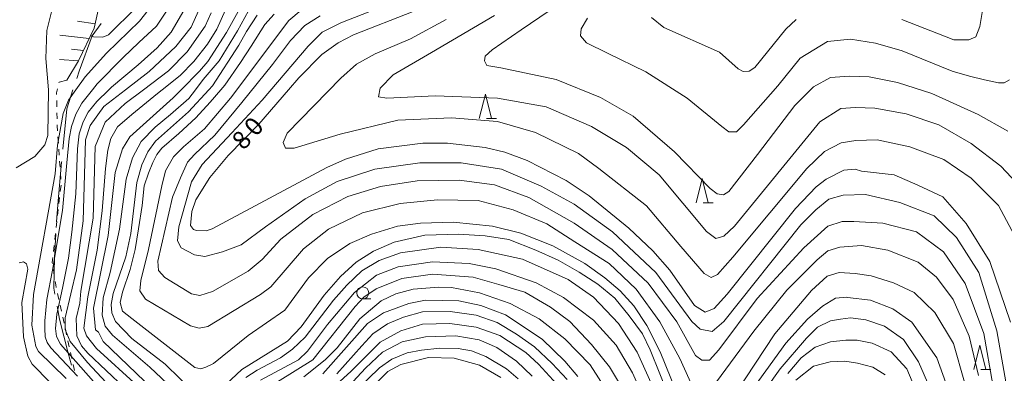
# Model space of a CAD drawing. Units: millimetres. Extents: x -72000 to -69997, y 30000 to 31501.
# Drawn here: x -70599 to -70396, y 31289 to 31362 of the extents above; entities that cross this region are included whole.
import ezdxf

# ---------------------------------------------------------------- set-up
doc = ezdxf.new("R2010")
doc.units = ezdxf.units.MM
for name, color, linetype, lineweight in [('110600_大字・町・丁目界', 7, 'Continuous', 20), ('610111_人工斜面(上)', 7, 'Continuous', 9), ('610199_人工斜面(中)', 7, 'Continuous', 9), ('630100_植生界', 7, 'Continuous', 9), ('633100_広葉樹林', 7, 'Continuous', 9), ('633200_針葉樹林', 7, 'Continuous', 9), ('710100_等高線（計曲線）', 7, 'Continuous', 20), ('710107_等高線（計曲線）（注記）', 7, 'Continuous', 0), ('710200_等高線（主曲線）', 7, 'Continuous', 9)]:
    doc.layers.add(name, color=color, linetype=linetype, lineweight=lineweight)
doc.styles.add('Style-WORKING', font='txt')

msp = doc.modelspace()

# ---------------------------------------------------------------- linework, layer by layer
at = {"layer": '110600_大字・町・丁目界', "flags": 128}
for points in [[(-70582.478, 31361.293), (-70584.35, 31358.7), (-70587.03, 31351.46), (-70587.523, 31349.957)], [(-70588.301, 31347.581), (-70589.58, 31343.68), (-70590.393, 31335.325)], [(-70590.636, 31332.837), (-70590.65, 31332.69), (-70591.46, 31323.84), (-70591.673, 31320.381)], [(-70591.827, 31317.886), (-70592.13, 31312.98), (-70592.26, 31306.68), (-70592.025, 31305.418)], [(-70591.566, 31302.961), (-70591.06, 31300.25), (-70589.31, 31293.28), (-70588.626, 31290.817)]]:
    msp.add_lwpolyline(points, dxfattribs=at)
at = {"layer": '610111_人工斜面(上)', "flags": 128}
msp.add_lwpolyline([(-70586.19, 31401.2), (-70586.16, 31397.53), (-70583.82, 31390.1), (-70581.63, 31387.67), (-70579.67, 31383.33), (-70579.2, 31379.71), (-70580.03, 31375.42), (-70582.04, 31369.04), (-70583.94, 31360.33), (-70587.18, 31353.56), (-70589.57, 31349.56), (-70591.17, 31349.18)], dxfattribs=at)
at = {"layer": '610199_人工斜面(中)', "flags": 128}
for points in [[(-70583.75, 31361.22), (-70587.35, 31361.74)], [(-70591.04, 31358.88), (-70584.96, 31358.21)], [(-70586.14, 31355.74), (-70588.61, 31355.98)], [(-70591.11, 31353.87), (-70587.18, 31353.56)]]:
    msp.add_lwpolyline(points, dxfattribs=at)
at = {"layer": '630100_植生界'}
for p, q in [((-70591.202, 31349.047), (-70591.17, 31349.18)), ((-70591.645, 31344.106), (-70591.669, 31345.356)), ((-70591.597, 31341.607), (-70591.621, 31342.857)), ((-70591.323, 31336.616), (-70591.41, 31337.863)), ((-70591.15, 31334.122), (-70591.237, 31335.369)), ((-70590.977, 31331.628), (-70591.064, 31332.875)), ((-70590.804, 31329.134), (-70590.891, 31330.381)), ((-70590.917, 31326.646), (-70590.776, 31327.888)), ((-70591.198, 31324.162), (-70591.058, 31325.404)), ((-70591.479, 31321.677), (-70591.339, 31322.92)), ((-70591.76, 31319.193), (-70591.62, 31320.435)), ((-70592.041, 31316.709), (-70591.901, 31317.951)), ((-70592.323, 31314.225), (-70592.182, 31315.467)), ((-70592.16, 31309.272), (-70592.354, 31310.507)), ((-70591.209, 31304.366), (-70591.475, 31305.587)), ((-70590.678, 31301.923), (-70590.944, 31303.144)), ((-70590.148, 31299.48), (-70590.413, 31300.701)), ((-70589.617, 31297.037), (-70589.882, 31298.258)), ((-70589.086, 31294.594), (-70589.351, 31295.815)), ((-70588.555, 31292.151), (-70588.82, 31293.372)), ((-70587.999, 31289.713), (-70588.281, 31290.931))]:
    msp.add_line(p, q, dxfattribs=at)
at = {"layer": '630100_植生界', "flags": 128}
for points in [[(-70591.693, 31346.606), (-70591.7, 31346.98), (-70591.495, 31347.831)], [(-70591.496, 31339.11), (-70591.57, 31340.17), (-70591.574, 31340.357)], [(-70592.547, 31311.742), (-70592.58, 31311.95), (-70592.463, 31312.983)], [(-70591.74, 31306.809), (-70591.86, 31307.36), (-70591.966, 31308.037)]]:
    msp.add_lwpolyline(points, dxfattribs=at)
at = {"layer": '633100_広葉樹林'}
msp.add_line((-70528.51, 31304.44), (-70526.843, 31304.44), dxfattribs=at)
msp.add_circle((-70528.51, 31305.69), 1.249875, dxfattribs=at)
at = {"layer": '633200_針葉樹林'}
for p, q in [((-70503.002, 31341.7), (-70500.918, 31341.7)), ((-70458.282, 31324.29), (-70456.198, 31324.29)), ((-70400.962, 31289.89), (-70398.878, 31289.89))]:
    msp.add_line(p, q, dxfattribs=at)
at = {"layer": '633200_針葉樹林', "flags": 128}
for points in [[(-70504.46, 31341.7), (-70503.21, 31346.7), (-70501.96, 31341.7)], [(-70459.74, 31324.29), (-70458.49, 31329.29), (-70457.24, 31324.29)], [(-70402.42, 31289.89), (-70401.17, 31294.89), (-70399.92, 31289.89)]]:
    msp.add_lwpolyline(points, dxfattribs=at)
at = {"layer": '710100_等高線（計曲線）', "flags": 128}
for points in [[(-70560.29, 31368.69), (-70563.93, 31360.5), (-70567.1, 31356.52), (-70572.57, 31351.35), (-70577.46, 31347.6), (-70581.92, 31344.18), (-70584.78, 31340.2), (-70585.72, 31337.26), (-70586.17, 31320.58), (-70587.58, 31310.48), (-70589.95, 31300.55), (-70589.94, 31298.16), (-70588.91, 31295.7), (-70585.33, 31291.34), (-70568.86, 31273.74)], [(-70563.09, 31284.95), (-70569.29, 31290.98), (-70576.13, 31296.29), (-70579.55, 31299.77), (-70580.26, 31301.6), (-70580.42, 31303.27), (-70580.03, 31305.57), (-70577.42, 31313.12), (-70576.4, 31317.97), (-70575.15, 31328.46), (-70574.12, 31332.12), (-70572.86, 31334.82), (-70571.27, 31336.97), (-70564.46, 31343.02), (-70560.3, 31347.6), (-70559.54, 31348.43), (-70554.08, 31356.78), (-70552.5, 31359.65), (-70550.28, 31362.99)], [(-70518.13, 31363.76), (-70530.43, 31358.97), (-70533.6, 31357.3), (-70536.93, 31354.91), (-70541.68, 31350.05), (-70543.8, 31347.6), (-70549.92, 31340.51), (-70556.26, 31334.06), (-70560.07, 31329.52), (-70562.92, 31324.91), (-70563.79, 31322.52), (-70564.02, 31319.59), (-70563.46, 31318.79), (-70562.83, 31318.55), (-70560.84, 31318.48), (-70559.57, 31318.88), (-70535.94, 31331.56), (-70532.05, 31333.31), (-70525.31, 31335.39), (-70516.1, 31336.6), (-70511.02, 31336.61), (-70503.23, 31335.67), (-70499.18, 31334.72), (-70494.58, 31332.98), (-70486.55, 31328.87), (-70481.78, 31325.7), (-70473.59, 31319.04), (-70468.66, 31314.36), (-70465.16, 31310.4), (-70460.07, 31303.1), (-70457.87, 31301.69), (-70456.02, 31302.47), (-70453.33, 31305.41), (-70439.23, 31323.08), (-70434.95, 31327.61), (-70432.89, 31329.13), (-70429.24, 31331.04), (-70426.93, 31331.2), (-70425.58, 31330.81), (-70418.87, 31330.08), (-70414, 31327.95), (-70408.83, 31325.52), (-70403.96, 31320.04), (-70399.09, 31312.14), (-70394.83, 31299.67)], [(-70468.91, 31362.51), (-70466.36, 31360.45), (-70454.92, 31355.38), (-70451.03, 31351.89), (-70449.99, 31351.34), (-70448.8, 31351.42), (-70447.61, 31352.22), (-70441.2, 31360.1), (-70439.06, 31362.09)], [(-70417.3, 31362.13), (-70406.52, 31357.89), (-70403.45, 31357.89), (-70401.99, 31358.54), (-70401.18, 31360.64), (-70400.54, 31364.36)], [(-70465.2, 31284.02), (-70469.18, 31293.95), (-70470.78, 31297.28), (-70473.51, 31300.94), (-70476.49, 31304.58), (-70479.97, 31307.48), (-70483.87, 31309.97), (-70488.18, 31312.45), (-70492.82, 31314.52), (-70498.36, 31316.69), (-70503.28, 31317.48), (-70508.76, 31317.78), (-70515.67, 31317.61), (-70522.02, 31316.17), (-70526.3, 31314.33), (-70529.87, 31312.02), (-70533.12, 31309.08), (-70536.45, 31305.26), (-70541.2, 31298.66), (-70544.05, 31295.71), (-70553.49, 31289.89), (-70557.77, 31285.83)], [(-70536.74, 31288.97), (-70527.54, 31299.4), (-70524.22, 31301.55), (-70518.98, 31303.54), (-70515.57, 31304.18), (-70508.66, 31304.04), (-70504.13, 31303.09), (-70499.05, 31301.2), (-70491.5, 31296.13), (-70486.81, 31291.61), (-70484.1, 31288.43)], [(-70408.22, 31287.16), (-70410.05, 31292.33), (-70415.2, 31299.66), (-70419.16, 31302.4), (-70423.73, 31304.22), (-70428.51, 31304.77), (-70428.64, 31304.83), (-70430.94, 31304.58), (-70433.63, 31302.99), (-70436.73, 31300.28), (-70441.24, 31295.35), (-70454.47, 31276.97)], [(-70500.01, 31288.25), (-70504.45, 31290.78), (-70509.62, 31292.2), (-70514.94, 31292.35), (-70520.65, 31290.91), (-70523.35, 31289.48), (-70526.95, 31285.81)]]:
    msp.add_lwpolyline(points, dxfattribs=at)
at = {"layer": '710200_等高線（主曲線）', "flags": 128}
for points in [[(-70584.66, 31358.82), (-70584.09, 31358.55), (-70582.11, 31358.48), (-70581, 31358.96), (-70575.29, 31364.61), (-70565.86, 31375.75), (-70562.53, 31378.38), (-70548.65, 31386.66), (-70542.39, 31391.6), (-70524.32, 31410.23), (-70521.07, 31414.76), (-70518.7, 31419.06)], [(-70589.69, 31288), (-70595.41, 31293.63), (-70595.97, 31294.66), (-70596.77, 31299.03), (-70596.47, 31305.38), (-70591.98, 31330.26), (-70591.52, 31336.14), (-70590.34, 31342.73), (-70589.23, 31345.44), (-70587.71, 31347.6), (-70585.82, 31350.29), (-70581.39, 31355.14), (-70574.57, 31361.75), (-70567.44, 31370.9)], [(-70590.61, 31367.58), (-70592.54, 31364.48), (-70593.67, 31359.83), (-70593.9, 31354.04), (-70593.38, 31347.6), (-70593.51, 31338.2), (-70594.14, 31336.21), (-70596.2, 31333.82), (-70600, 31331.51)], [(-70395.38, 31339.09), (-70401.52, 31342.48), (-70411.06, 31346.85), (-70418.18, 31349.11), (-70424, 31350.24), (-70428.14, 31350.42), (-70431.98, 31350.15), (-70435.51, 31348.22), (-70439.37, 31344.37), (-70447.08, 31334.25), (-70452.95, 31326.59), (-70454.08, 31325.94), (-70455.36, 31326.1), (-70456.81, 31327.23), (-70464.2, 31334.77), (-70472.72, 31342.16), (-70479.46, 31346.01), (-70488.62, 31349.71), (-70500.03, 31352.11), (-70502.92, 31352.6), (-70503.41, 31353.56), (-70503.25, 31354.52), (-70501.8, 31355.81), (-70495.85, 31359.98), (-70484.29, 31367.85)], [(-70568.06, 31365.27), (-70571.09, 31360.7), (-70574.72, 31357.36), (-70577.93, 31354.29), (-70583.34, 31348.81), (-70584.29, 31347.6), (-70586.5, 31344.81), (-70587.74, 31342.58), (-70588.58, 31340.02), (-70589.09, 31337.54), (-70589.54, 31332.55), (-70590.48, 31322.67), (-70592.5, 31310.41), (-70593.71, 31304.31), (-70594.13, 31299.95), (-70594.13, 31298.34), (-70594.02, 31296.62), (-70593.62, 31295.49), (-70592.89, 31294.36), (-70587.35, 31288.53)], [(-70573.57, 31287.47), (-70582.08, 31295.64), (-70583.03, 31297.62), (-70583.67, 31298.1), (-70584.08, 31302.55), (-70581.01, 31317.57), (-70579.6, 31330.52), (-70578.1, 31335.45), (-70576.59, 31337.91), (-70567.64, 31345.95), (-70566, 31347.6), (-70562.17, 31351.45), (-70560.51, 31353.43), (-70556.63, 31359.4), (-70552.83, 31366.32)], [(-70395.62, 31286.18), (-70397.7, 31297.88), (-70401.41, 31309.9), (-70406.02, 31317.13), (-70410.63, 31321.57), (-70417.7, 31324.37), (-70424.78, 31326.01), (-70429.39, 31325.85), (-70432.35, 31325.03), (-70435, 31322.8), (-70438.12, 31319.73), (-70454.03, 31299.82), (-70456.44, 31297.73), (-70458.85, 31298.21), (-70460.61, 31299.82), (-70468.01, 31309.93), (-70477, 31318.28), (-70484.91, 31323.99), (-70491.66, 31327.69), (-70499.86, 31331.22), (-70508.21, 31332.5), (-70516.73, 31332.5), (-70526.05, 31331.22), (-70533.76, 31328.65), (-70540.41, 31325.1), (-70548.6, 31319.32), (-70553.58, 31315.62), (-70557.44, 31314.18), (-70561.13, 31313.22), (-70563.22, 31313.54), (-70565.96, 31314.98), (-70566.76, 31316.43), (-70566.44, 31319.32), (-70563.87, 31328.63), (-70561.62, 31332.16), (-70555.51, 31338.74), (-70549.24, 31345.49), (-70539.76, 31356.57), (-70536.87, 31359.46), (-70533.02, 31361.38), (-70521.43, 31365.98)], [(-70582.47, 31285.62), (-70590.9, 31295.09), (-70591.71, 31296.69), (-70591.93, 31298.37), (-70591.64, 31301.3), (-70590.47, 31306.7), (-70589.26, 31312.88), (-70588.53, 31318.21), (-70587.73, 31326.1), (-70587.4, 31335.42), (-70587.03, 31338.49), (-70586.23, 31340.97), (-70585.14, 31342.95), (-70583.38, 31345.21), (-70580.93, 31347.6), (-70580.39, 31348.13), (-70574.87, 31352.77), (-70570.93, 31356.28), (-70568.01, 31359.49), (-70565.45, 31363.95)], [(-70577.7, 31286.11), (-70585.25, 31293.25), (-70586.52, 31294.76), (-70587.48, 31296.82), (-70587.64, 31300.39), (-70586.86, 31303.57), (-70586.7, 31306.04), (-70584.11, 31321.14), (-70583.74, 31335.91), (-70581.68, 31340.92), (-70577.56, 31344.74), (-70573.78, 31347.6), (-70568.6, 31351.51), (-70564.72, 31355.41), (-70561, 31360.74), (-70559.81, 31363.45)], [(-70575, 31286.52), (-70583.43, 31294.2), (-70585.5, 31296.82), (-70586.05, 31298.41), (-70585.27, 31304.85), (-70583.3, 31314.54), (-70582.28, 31322.65), (-70581.59, 31331.38), (-70581.08, 31335.11), (-70580.5, 31337.52), (-70579.11, 31339.93), (-70576.19, 31342.49), (-70570.86, 31346.8), (-70569.87, 31347.6), (-70566.22, 31350.56), (-70563.37, 31353.41), (-70560.52, 31356.99), (-70558.62, 31360.13), (-70556.8, 31364.08)], [(-70566.46, 31284.76), (-70572.45, 31290.38), (-70580.15, 31297), (-70581.69, 31298.82), (-70582.27, 31301.09), (-70582.05, 31304.67), (-70580.66, 31309.93), (-70578.73, 31318.81), (-70577.34, 31329.18), (-70576.03, 31333.57), (-70574.2, 31336.93), (-70571.32, 31339.89), (-70568.18, 31342.52), (-70564.38, 31345.81), (-70563.02, 31347.6), (-70561.42, 31349.72), (-70558.14, 31353.59), (-70554.34, 31359.73), (-70552.07, 31363.89)], [(-70460.42, 31276.92), (-70467.13, 31293.51), (-70469.91, 31298.99), (-70472.54, 31303.01), (-70475.39, 31306.15), (-70478.56, 31308.81), (-70482.71, 31311.79), (-70489.26, 31315.43), (-70495.87, 31318.02), (-70501.71, 31319.48), (-70509.82, 31320.29), (-70516.57, 31320.1), (-70521.32, 31319.45), (-70526.73, 31317.84), (-70531.15, 31315.91), (-70535.75, 31312.81), (-70539.71, 31308.83), (-70544.62, 31302.14), (-70552.15, 31296.89), (-70559.29, 31291.15), (-70560.87, 31290.36), (-70561.9, 31290.04), (-70563.17, 31290.27), (-70576.13, 31300.42), (-70578.12, 31301.93), (-70578.56, 31303.68), (-70578.12, 31305.87), (-70576.52, 31310.55), (-70575.49, 31314.64), (-70574.76, 31318.88), (-70574.03, 31323.7), (-70573.59, 31327.79), (-70572.72, 31330.42), (-70571.84, 31332.61), (-70570.97, 31334.22), (-70569.94, 31335.54), (-70566.44, 31338.61), (-70562.93, 31341.82), (-70560.01, 31345.04), (-70557.77, 31347.6), (-70556.94, 31348.54), (-70553.73, 31353.22), (-70551.54, 31356.58), (-70548.69, 31361.04), (-70546.79, 31363.23)], [(-70460.17, 31285.73), (-70463.06, 31292.16), (-70467.24, 31299.7), (-70472.06, 31306.45), (-70477.69, 31311.74), (-70484.76, 31316.24), (-70490.54, 31319.93), (-70497.45, 31322.82), (-70504.68, 31324.75), (-70513.11, 31324.92), (-70520.82, 31324.12), (-70528.54, 31322.19), (-70535.61, 31318.82), (-70540.75, 31314.8), (-70547.5, 31306.94), (-70549.59, 31305.33), (-70560.51, 31298.75), (-70562.28, 31298.43), (-70564.05, 31298.91), (-70573.37, 31304.37), (-70574.49, 31306.13), (-70574.33, 31308.22), (-70572.72, 31314.64), (-70569.99, 31327.81), (-70569.19, 31330.86), (-70567.58, 31333.75), (-70565.49, 31335.84), (-70561.15, 31339.53), (-70555.83, 31345.85), (-70543.78, 31361.91), (-70541.21, 31364)], [(-70398.46, 31286.74), (-70400.35, 31297.31), (-70404.21, 31307.6), (-70408.65, 31314.17), (-70414.25, 31318.29), (-70421.16, 31320.09), (-70427.15, 31320.4), (-70429.56, 31320.4), (-70432.52, 31319.45), (-70437.5, 31314.96), (-70447.14, 31304.52), (-70455.01, 31293.92), (-70456.94, 31291.84), (-70458.55, 31291.84), (-70459.83, 31292.8), (-70463.69, 31299.7), (-70469.63, 31307.73), (-70477.03, 31314.63), (-70484.9, 31320.09), (-70494.22, 31325.39), (-70501.29, 31327.96), (-70508.61, 31328.96), (-70517.28, 31328.8), (-70524.84, 31327.67), (-70531.59, 31325.58), (-70538.82, 31321.89), (-70545.4, 31316.75), (-70549.26, 31312.58), (-70552.15, 31310.17), (-70559.54, 31306), (-70562.12, 31305.19), (-70563.88, 31305.51), (-70569.35, 31308.89), (-70570.63, 31310.33), (-70570.79, 31312.26), (-70567.74, 31325.42), (-70566.13, 31329.44), (-70564.69, 31332.65), (-70563.24, 31334.25), (-70559.06, 31338.27), (-70553.44, 31345.01), (-70547.14, 31352.79), (-70543.4, 31357.74), (-70540.45, 31360.86), (-70537.32, 31362.86)], [(-70391.33, 31326), (-70396.83, 31331.82), (-70402.98, 31336.5), (-70409.61, 31340.38), (-70416.4, 31342.65), (-70422.87, 31343.78), (-70426.83, 31343.97), (-70429.88, 31343.74), (-70434.21, 31341.01), (-70451.78, 31319.48), (-70454.02, 31317.4), (-70455.63, 31316.91), (-70457.56, 31318.36), (-70467.36, 31330.08), (-70474.11, 31335.7), (-70481.34, 31340.03), (-70490.66, 31344.05), (-70500.69, 31345.84), (-70513.54, 31346.32), (-70523.51, 31345.84), (-70525.27, 31346.16), (-70524.95, 31347.93), (-70522.22, 31350.66), (-70514.35, 31355.31), (-70501.3, 31362.93)], [(-70511.28, 31362.09), (-70518.68, 31358.08), (-70525.94, 31355), (-70529.8, 31352.91), (-70533.01, 31350.02), (-70544.1, 31338.63), (-70544.91, 31336.7), (-70544.42, 31335.57), (-70542.66, 31335.57), (-70533.18, 31338.46), (-70521.28, 31341.35), (-70510.2, 31341.84), (-70500.72, 31341.03), (-70492.84, 31338.79), (-70484.01, 31334.45), (-70479.77, 31331.35), (-70469.96, 31323.65), (-70462.89, 31315.3), (-70458.07, 31309.68), (-70456.63, 31308.88), (-70455.34, 31309.52), (-70452.13, 31313.05), (-70436.86, 31331.35), (-70433.22, 31334.86), (-70429.82, 31336.63), (-70426.75, 31337.12), (-70422.38, 31337.28), (-70415.59, 31335.83), (-70408.63, 31333.24), (-70402.97, 31329.36), (-70397.31, 31323.7), (-70392.94, 31315.46)], [(-70395.04, 31349.65), (-70396.17, 31349.01), (-70397.3, 31349.01), (-70400.21, 31349.65), (-70403.3, 31350.44), (-70406.86, 31351.41), (-70417.21, 31355.61), (-70422.71, 31357.23), (-70427.89, 31358.03), (-70432.58, 31357.55), (-70438.24, 31354.15), (-70442.87, 31348.39), (-70449.94, 31340.37), (-70451.39, 31338.92), (-70453, 31338.92), (-70454.44, 31340.04), (-70461.59, 31345.86), (-70470.1, 31351.32), (-70477.98, 31355.17), (-70482.31, 31357.26), (-70483.6, 31358.7), (-70483.44, 31360.15), (-70482.15, 31362.39)], [(-70468.02, 31284.91), (-70471.85, 31293.49), (-70475.72, 31299.41), (-70480.91, 31304.82), (-70486.13, 31308.43), (-70495.55, 31312.67), (-70504.68, 31314.64), (-70512.38, 31315.12), (-70520.71, 31313.95), (-70525.09, 31312.41), (-70528.67, 31310.22), (-70531.81, 31307.3), (-70534.58, 31304.16), (-70540.42, 31296.56), (-70542.98, 31294.07), (-70545.5, 31292.29), (-70550.32, 31289.73), (-70552.66, 31288.27)], [(-70401.48, 31288.63), (-70403.37, 31296.74), (-70406.68, 31304.31), (-70410.13, 31308.91), (-70413.92, 31312.04), (-70420.17, 31314.5), (-70425.6, 31315.49), (-70430.05, 31315.16), (-70432.52, 31314.34), (-70434.72, 31312.54), (-70440.98, 31306.28), (-70447.8, 31297.78), (-70455.51, 31287.34)], [(-70599.41, 31311.89), (-70598.54, 31312.13), (-70597.9, 31311.66), (-70597.59, 31310.62), (-70598.84, 31303.71), (-70598.51, 31296.64), (-70597.64, 31292.67), (-70596.76, 31291), (-70574.41, 31268.32)], [(-70471.23, 31285.52), (-70472.83, 31289.17), (-70476.25, 31294.88), (-70480.87, 31300.04), (-70487.07, 31304.72), (-70492.71, 31307.8), (-70501.05, 31310.65), (-70506.53, 31311.75), (-70514.15, 31312.13), (-70521.21, 31311.09), (-70525.66, 31309.33), (-70530.18, 31305.75), (-70535.8, 31299.14), (-70539.92, 31293.65), (-70541.74, 31291.9), (-70549.59, 31287.68)], [(-70404.31, 31287.31), (-70406.58, 31295.23), (-70410.46, 31301.68), (-70414.74, 31305.79), (-70419.02, 31307.76), (-70423.63, 31309.24), (-70426.92, 31309.73), (-70430.18, 31309.87), (-70432.66, 31309.14), (-70435.88, 31306.22), (-70443.51, 31297.27), (-70451.58, 31284.96)], [(-70474.49, 31285.28), (-70477.59, 31290.43), (-70481.33, 31295.03), (-70485.77, 31299.78), (-70489.75, 31302.76), (-70495.06, 31305.83), (-70500.45, 31307.4), (-70505.75, 31308.97), (-70514.12, 31309.55), (-70520.42, 31308.64), (-70525.73, 31306.55), (-70528.27, 31304.8), (-70530.09, 31302.89), (-70538.81, 31291.91), (-70549.75, 31285.05)], [(-70477.03, 31283.76), (-70481.56, 31290.82), (-70486.81, 31296.22), (-70492.14, 31300.34), (-70498.1, 31303.5), (-70504.45, 31305.72), (-70510.17, 31306.82), (-70512.87, 31306.89), (-70518.11, 31306.48), (-70521.68, 31305.52), (-70524.7, 31304.09), (-70529.14, 31300.35), (-70533.81, 31294.38), (-70536.26, 31291.91), (-70540.7, 31288.41)], [(-70486.33, 31287.85), (-70489.39, 31291.14), (-70493.08, 31294.54), (-70496.81, 31297.17), (-70500.75, 31299.58), (-70505.13, 31301.11), (-70510.46, 31301.84), (-70516.16, 31301.77), (-70520.1, 31300.68), (-70523.39, 31299.29), (-70526.46, 31297.24), (-70528.68, 31294.79), (-70533.87, 31289.02)], [(-70411.5, 31286.13), (-70413.8, 31291.46), (-70416.95, 31296.05), (-70420.83, 31298.84), (-70424.7, 31300.17), (-70427.85, 31300.53), (-70429.91, 31300.29), (-70432.01, 31299.96), (-70434.64, 31298.64), (-70436.91, 31296.38), (-70442.38, 31290), (-70451.4, 31277.34)], [(-70534.66, 31286.08), (-70530.96, 31289.5), (-70524.91, 31295.55), (-70520.68, 31297.88), (-70516.19, 31299.24), (-70510.51, 31299.36), (-70505.1, 31298.6), (-70500.21, 31296.88), (-70494.86, 31293.43), (-70492.27, 31291.02), (-70488.43, 31286.89)], [(-70493.55, 31288.5), (-70496.81, 31291.59), (-70500.86, 31294.44), (-70504.52, 31296.02), (-70509.28, 31296.81), (-70515.55, 31296.64), (-70520.39, 31295.6), (-70524.44, 31293.44), (-70527.93, 31290.18), (-70531.41, 31286.44)], [(-70414.04, 31284.8), (-70416.22, 31290), (-70419.49, 31293.51), (-70423.37, 31295.33), (-70426.52, 31295.93), (-70428.82, 31295.93), (-70431.97, 31295.57), (-70435.13, 31294.49), (-70438.02, 31292.3), (-70440.81, 31289.04)], [(-70529.74, 31285.67), (-70525.06, 31290.2), (-70522.51, 31292.03), (-70519.37, 31293.34), (-70516.37, 31293.86), (-70512.58, 31294.29), (-70508.85, 31294.22), (-70506.08, 31293.71), (-70503.08, 31292.54), (-70498.85, 31290.06), (-70496.47, 31287.97)], [(-70420.7, 31288.79), (-70423.25, 31290.37), (-70426.4, 31291.21), (-70429.06, 31291.58), (-70432.09, 31291.44), (-70435.49, 31290.59), (-70439.12, 31287.69)]]:
    msp.add_lwpolyline(points, dxfattribs=at)

# ---------------------------------------------------------------- texts
at = {"layer": '710107_等高線（計曲線）（注記）', "style": 'Style-WORKING'}
for s, p in [('0', (-70550.571, 31337.747)), ('8', (-70553.08, 31334.96))]:
    msp.add_text(s, height=3.75, rotation=48, dxfattribs=at).set_placement(p)

doc.saveas('drawing.dxf')
